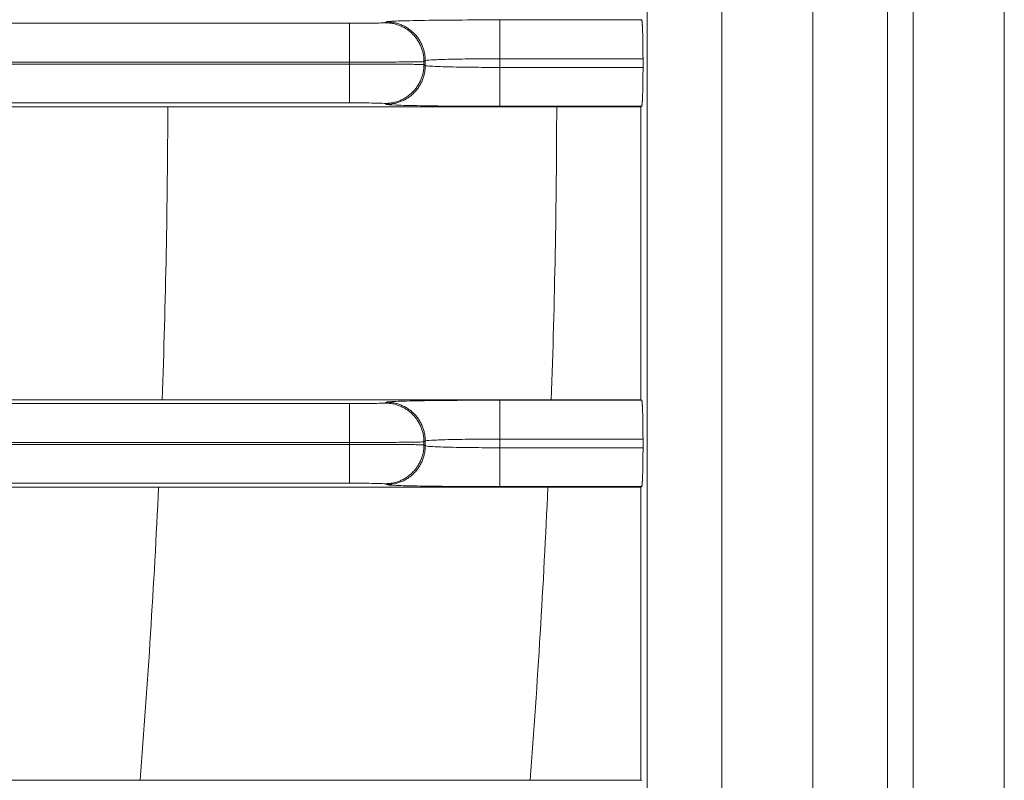
# Model space of a CAD drawing. Extents: x 0 to 750, y 248 to 1086.
# Drawn here: x 244 to 251, y 597 to 603 of the extents above; entities that cross this region are included whole.
import ezdxf

# ---------------------------------------------------------------- set-up
doc = ezdxf.new("R2010")
doc.units = 0
doc.header["$MEASUREMENT"] = 0
doc.layers.add('Product', color=7, linetype='Continuous', lineweight=0)

msp = doc.modelspace()

# ---------------------------------------------------------------- linework, layer by layer
at = {"layer": 'Product', "color": 7, "lineweight": 0}
for p, q in [((251.222, 513.1116), (251.222, 835.5048)), ((248.6511, 522.5449), (248.6511, 670.9018)), ((249.1875, 670.9018), (249.1875, 522.5449)), ((249.8437, 522.5449), (249.8437, 670.9018)), ((250.3802, 670.9018), (250.3802, 522.5449)), ((250.5659, 522.5449), (250.5659, 670.9018)), ((119.2635, 602.4896), (246.5063, 602.4896)), ((246.5063, 602.2096), (246.5063, 602.4896)), ((246.763, 602.494), (246.7723, 602.5002)), ((247.5888, 602.2341), (247.5888, 602.5141)), ((247.5888, 602.5141), (248.6106, 602.5141)), ((248.6046, 602.5171), (248.6106, 602.5141)), ((246.5063, 602.2096), (119.2635, 602.2096)), ((119.2635, 602.1962), (246.5063, 602.1962)), ((246.5063, 602.1962), (246.5063, 602.2096)), ((246.5063, 601.9162), (246.5063, 602.1962)), ((247.0429, 602.214), (247.0522, 602.2202)), ((247.0429, 602.214), (247.0429, 602.1918)), ((247.0522, 602.1856), (247.0429, 602.1918)), ((247.0522, 602.1856), (247.0522, 602.2202)), ((247.5888, 602.1718), (247.5888, 602.2341)), ((247.5888, 602.2341), (248.6202, 602.2341)), ((248.6202, 602.2341), (248.6202, 602.1718)), ((247.5888, 602.1718), (247.5888, 601.8917)), ((248.6202, 602.1718), (247.5888, 602.1718)), ((246.5063, 601.9162), (119.2635, 601.9162)), ((246.7723, 601.9056), (246.763, 601.9118)), ((248.6106, 601.8917), (247.5888, 601.8917)), ((248.6106, 601.8917), (248.6046, 601.8887)), ((237.3682, 601.8887), (248.6046, 601.8887)), ((248.6046, 601.8887), (248.6046, 599.7773)), ((248.6046, 599.7773), (237.3682, 599.7773)), ((247.5888, 599.4943), (247.5888, 599.7743)), ((247.5888, 599.7743), (248.6106, 599.7743)), ((248.6046, 599.7773), (248.6106, 599.7743)), ((119.2635, 599.7499), (246.5063, 599.7499)), ((246.5063, 599.4699), (246.5063, 599.7499)), ((246.763, 599.7542), (246.7723, 599.7604)), ((247.0429, 599.4742), (247.0522, 599.4804)), ((247.0522, 599.4459), (247.0522, 599.4804)), ((247.5888, 599.432), (247.5888, 599.4943)), ((247.5888, 599.4943), (248.6202, 599.4943)), ((248.6202, 599.4943), (248.6202, 599.432)), ((246.5063, 599.4699), (119.2635, 599.4699)), ((119.2635, 599.4564), (246.5063, 599.4564)), ((246.5063, 599.4564), (246.5063, 599.4699)), ((246.5063, 599.1764), (246.5063, 599.4564)), ((247.0429, 599.4742), (247.0429, 599.4521)), ((247.0522, 599.4459), (247.0429, 599.4521)), ((247.5888, 599.432), (247.5888, 599.152)), ((248.6202, 599.432), (247.5888, 599.432)), ((246.5063, 599.1764), (119.2635, 599.1764)), ((237.3682, 599.149), (248.6046, 599.149)), ((246.7723, 599.1659), (246.763, 599.1721)), ((248.6106, 599.152), (247.5888, 599.152)), ((248.6106, 599.152), (248.6046, 599.149)), ((248.6046, 599.149), (248.6046, 597.0376)), ((248.6046, 597.0376), (237.3682, 597.0376)), ((248.6046, 597.0376), (248.6106, 597.0346))]:
    msp.add_line(p, q, dxfattribs=at)
for points, knots in [([(246.5063, 602.4897), (246.5394, 602.4896), (246.5724, 602.4898), (246.603, 602.49), (246.6336, 602.4902), (246.6618, 602.4905), (246.6855, 602.4909), (246.7092, 602.4913), (246.7283, 602.4918), (246.7416, 602.4923), (246.7548, 602.4929), (246.7621, 602.4934), (246.763, 602.494)], [0, 0, 0, 0, 1, 1, 1, 2, 2, 2, 3, 3, 3, 4, 4, 4, 4]), ([(247.043, 602.214), (247.043, 602.214), (247.0426, 602.2273), (247.0426, 602.2273), (247.0424, 602.2318), (247.0421, 602.2363), (247.0416, 602.2408), (247.0412, 602.2454), (247.0406, 602.25), (247.04, 602.2545), (247.0393, 602.2592), (247.0385, 602.2638), (247.0376, 602.2684), (247.0367, 602.2731), (247.0356, 602.2777), (247.0345, 602.2823), (247.0333, 602.287), (247.032, 602.2916), (247.0306, 602.2962), (247.0291, 602.3009), (247.0276, 602.3055), (247.0259, 602.3101), (247.0242, 602.3148), (247.0224, 602.3194), (247.0204, 602.3239), (247.0185, 602.3285), (247.0164, 602.333), (247.0142, 602.3375), (247.0119, 602.342), (247.0096, 602.3465), (247.0071, 602.3509), (247.0047, 602.3553), (247.002, 602.3597), (246.9993, 602.364), (246.9966, 602.3683), (246.9937, 602.3725), (246.9908, 602.3767), (246.9878, 602.3808), (246.9847, 602.3849), (246.9815, 602.3889), (246.9783, 602.393), (246.975, 602.3969), (246.9715, 602.4007), (246.9681, 602.4046), (246.9645, 602.4083), (246.9609, 602.4119), (246.9573, 602.4156), (246.9535, 602.4191), (246.9497, 602.4226), (246.9458, 602.426), (246.9419, 602.4293), (246.9379, 602.4325), (246.9339, 602.4358), (246.9298, 602.4389), (246.9256, 602.4418), (246.9215, 602.4448), (246.9172, 602.4477), (246.9129, 602.4504), (246.9086, 602.4531), (246.9043, 602.4557), (246.8999, 602.4582), (246.8955, 602.4607), (246.8911, 602.463), (246.8866, 602.4652), (246.8821, 602.4674), (246.8775, 602.4695), (246.8729, 602.4715), (246.8682, 602.4735), (246.8635, 602.4753), (246.8587, 602.477), (246.8542, 602.4786), (246.8497, 602.4802), (246.8452, 602.4816), (246.8411, 602.4829), (246.8371, 602.4842), (246.833, 602.4854), (246.8278, 602.4867), (246.8226, 602.4878), (246.8174, 602.4887), (246.8096, 602.49), (246.8017, 602.491), (246.7937, 602.4915), (246.7835, 602.4927), (246.7733, 602.4935), (246.763, 602.494)], [0, 0, 0, 0, 1, 1, 1, 2, 2, 2, 3, 3, 3, 4, 4, 4, 5, 5, 5, 6, 6, 6, 7, 7, 7, 8, 8, 8, 9, 9, 9, 10, 10, 10, 11, 11, 11, 12, 12, 12, 13, 13, 13, 14, 14, 14, 15, 15, 15, 16, 16, 16, 17, 17, 17, 18, 18, 18, 19, 19, 19, 20, 20, 20, 21, 21, 21, 22, 22, 22, 23, 23, 23, 24, 24, 24, 25, 25, 25, 26, 26, 26, 27, 27, 27, 28, 28, 28, 28]), ([(246.7722, 602.5002), (246.775, 602.502), (246.7983, 602.5039), (246.8404, 602.5055), (246.8825, 602.5072), (246.9435, 602.5088), (247.0188, 602.51), (247.0941, 602.5113), (247.1837, 602.5123), (247.2811, 602.513), (247.3785, 602.5137), (247.4837, 602.5141), (247.5888, 602.5141)], [0, 0, 0, 0, 1, 1, 1, 2, 2, 2, 3, 3, 3, 4, 4, 4, 4]), ([(247.0522, 602.2202), (247.0522, 602.2202), (247.0519, 602.2335), (247.0519, 602.2335), (247.0517, 602.2381), (247.0513, 602.2426), (247.0509, 602.2471), (247.0504, 602.2516), (247.0499, 602.2562), (247.0492, 602.2608), (247.0485, 602.2654), (247.0477, 602.27), (247.0468, 602.2746), (247.0459, 602.2793), (247.0449, 602.2839), (247.0437, 602.2885), (247.0425, 602.2932), (247.0412, 602.2978), (247.0398, 602.3024), (247.0384, 602.3071), (247.0368, 602.3117), (247.0351, 602.3163), (247.0334, 602.321), (247.0316, 602.3256), (247.0297, 602.3301), (247.0277, 602.3347), (247.0256, 602.3392), (247.0234, 602.3437), (247.0212, 602.3482), (247.0189, 602.3527), (247.0164, 602.3571), (247.0139, 602.3615), (247.0113, 602.3659), (247.0086, 602.3702), (247.0059, 602.3745), (247.003, 602.3787), (247, 602.3829), (246.9971, 602.387), (246.994, 602.3911), (246.9908, 602.3951), (246.9875, 602.3991), (246.9842, 602.4031), (246.9808, 602.4069), (246.9773, 602.4107), (246.9738, 602.4145), (246.9702, 602.4181), (246.9665, 602.4218), (246.9628, 602.4253), (246.9589, 602.4288), (246.9551, 602.4322), (246.9512, 602.4355), (246.9472, 602.4387), (246.9432, 602.4419), (246.9391, 602.445), (246.9349, 602.448), (246.9307, 602.451), (246.9265, 602.4538), (246.9222, 602.4566), (246.9179, 602.4593), (246.9135, 602.4619), (246.9091, 602.4644), (246.9048, 602.4668), (246.9003, 602.4692), (246.8959, 602.4714), (246.8913, 602.4736), (246.8868, 602.4757), (246.8821, 602.4777), (246.8775, 602.4796), (246.8727, 602.4815), (246.8679, 602.4831), (246.8635, 602.4848), (246.859, 602.4863), (246.8545, 602.4878), (246.8504, 602.4891), (246.8463, 602.4904), (246.8422, 602.4916), (246.8371, 602.4928), (246.8319, 602.4939), (246.8266, 602.4948), (246.8188, 602.4962), (246.8109, 602.4971), (246.803, 602.4977), (246.7928, 602.4988), (246.7825, 602.4996), (246.7722, 602.5002)], [0, 0, 0, 0, 1, 1, 1, 2, 2, 2, 3, 3, 3, 4, 4, 4, 5, 5, 5, 6, 6, 6, 7, 7, 7, 8, 8, 8, 9, 9, 9, 10, 10, 10, 11, 11, 11, 12, 12, 12, 13, 13, 13, 14, 14, 14, 15, 15, 15, 16, 16, 16, 17, 17, 17, 18, 18, 18, 19, 19, 19, 20, 20, 20, 21, 21, 21, 22, 22, 22, 23, 23, 23, 24, 24, 24, 25, 25, 25, 26, 26, 26, 27, 27, 27, 28, 28, 28, 28]), ([(248.6106, 602.5141), (248.6106, 602.5141), (248.611, 602.5137), (248.611, 602.5137), (248.6113, 602.5134), (248.6114, 602.513), (248.6115, 602.5127), (248.6117, 602.5122), (248.6118, 602.5116), (248.6119, 602.5111), (248.6121, 602.5104), (248.6122, 602.5097), (248.6123, 602.509), (248.6125, 602.508), (248.6126, 602.5071), (248.6128, 602.5062), (248.6129, 602.5051), (248.6131, 602.5039), (248.6132, 602.5028), (248.6134, 602.5014), (248.6135, 602.5), (248.6137, 602.4986), (248.6138, 602.497), (248.614, 602.4954), (248.6141, 602.4938), (248.6143, 602.492), (248.6144, 602.4901), (248.6146, 602.4883), (248.6147, 602.4862), (248.6149, 602.4841), (248.615, 602.482), (248.6152, 602.4796), (248.6153, 602.4773), (248.6154, 602.4749), (248.6156, 602.4723), (248.6157, 602.4697), (248.6159, 602.4671), (248.616, 602.4643), (248.6162, 602.4614), (248.6163, 602.4586), (248.6164, 602.4555), (248.6166, 602.4524), (248.6167, 602.4493), (248.6169, 602.4459), (248.617, 602.4426), (248.6171, 602.4393), (248.6172, 602.4357), (248.6174, 602.4321), (248.6175, 602.4286), (248.6176, 602.4248), (248.6177, 602.421), (248.6178, 602.4172), (248.618, 602.4132), (248.6181, 602.4092), (248.6182, 602.4052), (248.6183, 602.401), (248.6184, 602.3968), (248.6185, 602.3926), (248.6186, 602.3883), (248.6187, 602.3839), (248.6188, 602.3796), (248.6189, 602.3751), (248.619, 602.3706), (248.6191, 602.3661), (248.6192, 602.3614), (248.6192, 602.3567), (248.6193, 602.352), (248.6194, 602.3471), (248.6195, 602.3422), (248.6195, 602.3373), (248.6196, 602.3326), (248.6197, 602.3279), (248.6197, 602.3232), (248.6198, 602.3189), (248.6198, 602.3146), (248.6199, 602.3102), (248.6199, 602.3047), (248.62, 602.2991), (248.62, 602.2935), (248.62, 602.2849), (248.6201, 602.2764), (248.6201, 602.2678), (248.6202, 602.2565), (248.6202, 602.2453), (248.6202, 602.2341)], [0, 0, 0, 0, 1, 1, 1, 2, 2, 2, 3, 3, 3, 4, 4, 4, 5, 5, 5, 6, 6, 6, 7, 7, 7, 8, 8, 8, 9, 9, 9, 10, 10, 10, 11, 11, 11, 12, 12, 12, 13, 13, 13, 14, 14, 14, 15, 15, 15, 16, 16, 16, 17, 17, 17, 18, 18, 18, 19, 19, 19, 20, 20, 20, 21, 21, 21, 22, 22, 22, 23, 23, 23, 24, 24, 24, 25, 25, 25, 26, 26, 26, 27, 27, 27, 28, 28, 28, 28]), ([(246.5063, 602.2096), (246.5754, 602.2096), (246.6445, 602.2097), (246.7085, 602.21), (246.7725, 602.2102), (246.8314, 602.2105), (246.8809, 602.2109), (246.9304, 602.2113), (246.9705, 602.2118), (246.9982, 602.2123), (247.0258, 602.2128), (247.0411, 602.2134), (247.043, 602.214)], [0, 0, 0, 0, 1, 1, 1, 2, 2, 2, 3, 3, 3, 4, 4, 4, 4]), ([(247.043, 602.1919), (247.0411, 602.1924), (247.0258, 602.193), (246.9982, 602.1935), (246.9705, 602.194), (246.9304, 602.1945), (246.8809, 602.1949), (246.8314, 602.1953), (246.7725, 602.1957), (246.7085, 602.1959), (246.6445, 602.1961), (246.5754, 602.1962), (246.5063, 602.1962)], [0, 0, 0, 0, 1, 1, 1, 2, 2, 2, 3, 3, 3, 4, 4, 4, 4]), ([(247.043, 602.1919), (247.043, 602.1919), (247.0426, 602.1785), (247.0426, 602.1785), (247.0424, 602.174), (247.0421, 602.1695), (247.0416, 602.165), (247.0412, 602.1604), (247.0406, 602.1559), (247.04, 602.1513), (247.0393, 602.1467), (247.0385, 602.1421), (247.0376, 602.1375), (247.0367, 602.1328), (247.0356, 602.1282), (247.0345, 602.1235), (247.0333, 602.1189), (247.032, 602.1142), (247.0306, 602.1096), (247.0291, 602.1049), (247.0276, 602.1003), (247.0259, 602.0957), (247.0242, 602.0911), (247.0224, 602.0865), (247.0204, 602.0819), (247.0185, 602.0774), (247.0164, 602.0728), (247.0142, 602.0683), (247.0119, 602.0638), (247.0096, 602.0594), (247.0071, 602.055), (247.0047, 602.0505), (247.002, 602.0462), (246.9993, 602.0419), (246.9966, 602.0376), (246.9937, 602.0333), (246.9908, 602.0292), (246.9878, 602.025), (246.9847, 602.0209), (246.9815, 602.0169), (246.9783, 602.0129), (246.975, 602.009), (246.9715, 602.0051), (246.9681, 602.0013), (246.9645, 601.9975), (246.9609, 601.9939), (246.9573, 601.9903), (246.9535, 601.9867), (246.9497, 601.9833), (246.9458, 601.9798), (246.9419, 601.9765), (246.9379, 601.9733), (246.9339, 601.9701), (246.9298, 601.967), (246.9256, 601.964), (246.9215, 601.961), (246.9172, 601.9582), (246.9129, 601.9555), (246.9086, 601.9527), (246.9043, 601.9501), (246.8999, 601.9476), (246.8955, 601.9452), (246.8911, 601.9428), (246.8866, 601.9406), (246.8821, 601.9384), (246.8775, 601.9363), (246.8729, 601.9344), (246.8682, 601.9324), (246.8635, 601.9306), (246.8587, 601.9289), (246.8542, 601.9272), (246.8497, 601.9257), (246.8452, 601.9242), (246.8411, 601.9229), (246.8371, 601.9216), (246.833, 601.9204), (246.8278, 601.9192), (246.8226, 601.9181), (246.8174, 601.9172), (246.8096, 601.9158), (246.8017, 601.9148), (246.7937, 601.9143), (246.7835, 601.9132), (246.7733, 601.9124), (246.763, 601.9118)], [0, 0, 0, 0, 1, 1, 1, 2, 2, 2, 3, 3, 3, 4, 4, 4, 5, 5, 5, 6, 6, 6, 7, 7, 7, 8, 8, 8, 9, 9, 9, 10, 10, 10, 11, 11, 11, 12, 12, 12, 13, 13, 13, 14, 14, 14, 15, 15, 15, 16, 16, 16, 17, 17, 17, 18, 18, 18, 19, 19, 19, 20, 20, 20, 21, 21, 21, 22, 22, 22, 23, 23, 23, 24, 24, 24, 25, 25, 25, 26, 26, 26, 27, 27, 27, 28, 28, 28, 28]), ([(247.0522, 602.1857), (247.0522, 602.1857), (247.0519, 602.1723), (247.0519, 602.1723), (247.0517, 602.1678), (247.0513, 602.1633), (247.0509, 602.1588), (247.0504, 602.1542), (247.0499, 602.1496), (247.0492, 602.1451), (247.0485, 602.1405), (247.0477, 602.1358), (247.0468, 602.1312), (247.0459, 602.1266), (247.0449, 602.1219), (247.0437, 602.1173), (247.0425, 602.1127), (247.0412, 602.108), (247.0398, 602.1034), (247.0384, 602.0987), (247.0368, 602.0941), (247.0351, 602.0895), (247.0334, 602.0849), (247.0316, 602.0803), (247.0297, 602.0757), (247.0277, 602.0711), (247.0256, 602.0666), (247.0234, 602.0621), (247.0212, 602.0576), (247.0189, 602.0531), (247.0164, 602.0487), (247.0139, 602.0443), (247.0113, 602.04), (247.0086, 602.0357), (247.0059, 602.0314), (247.003, 602.0271), (247, 602.023), (246.9971, 602.0188), (246.994, 602.0147), (246.9908, 602.0107), (246.9875, 602.0067), (246.9842, 602.0028), (246.9808, 601.9989), (246.9773, 601.9951), (246.9738, 601.9913), (246.9702, 601.9877), (246.9665, 601.984), (246.9628, 601.9805), (246.9589, 601.9771), (246.9551, 601.9736), (246.9512, 601.9703), (246.9472, 601.9671), (246.9432, 601.9639), (246.9391, 601.9608), (246.9349, 601.9578), (246.9307, 601.9548), (246.9265, 601.952), (246.9222, 601.9492), (246.9179, 601.9465), (246.9135, 601.9439), (246.9091, 601.9414), (246.9048, 601.939), (246.9003, 601.9366), (246.8959, 601.9344), (246.8913, 601.9322), (246.8868, 601.9301), (246.8821, 601.9281), (246.8775, 601.9262), (246.8727, 601.9243), (246.8679, 601.9227), (246.8635, 601.921), (246.859, 601.9194), (246.8545, 601.918), (246.8504, 601.9167), (246.8463, 601.9154), (246.8422, 601.9142), (246.8371, 601.913), (246.8319, 601.9119), (246.8266, 601.911), (246.8188, 601.9096), (246.8109, 601.9086), (246.803, 601.9081), (246.7928, 601.907), (246.7825, 601.9062), (246.7722, 601.9056)], [0, 0, 0, 0, 1, 1, 1, 2, 2, 2, 3, 3, 3, 4, 4, 4, 5, 5, 5, 6, 6, 6, 7, 7, 7, 8, 8, 8, 9, 9, 9, 10, 10, 10, 11, 11, 11, 12, 12, 12, 13, 13, 13, 14, 14, 14, 15, 15, 15, 16, 16, 16, 17, 17, 17, 18, 18, 18, 19, 19, 19, 20, 20, 20, 21, 21, 21, 22, 22, 22, 23, 23, 23, 24, 24, 24, 25, 25, 25, 26, 26, 26, 27, 27, 27, 28, 28, 28, 28]), ([(247.0522, 602.2202), (247.054, 602.222), (247.0693, 602.2238), (247.097, 602.2255), (247.1247, 602.2272), (247.1648, 602.2287), (247.2142, 602.23), (247.2637, 602.2313), (247.3226, 602.2323), (247.3866, 602.233), (247.4506, 602.2337), (247.5198, 602.2341), (247.5888, 602.2341)], [0, 0, 0, 0, 1, 1, 1, 2, 2, 2, 3, 3, 3, 4, 4, 4, 4]), ([(247.5888, 602.1718), (247.5198, 602.1718), (247.4506, 602.1721), (247.3866, 602.1728), (247.3226, 602.1735), (247.2637, 602.1745), (247.2142, 602.1758), (247.1648, 602.1771), (247.1247, 602.1786), (247.097, 602.1803), (247.0693, 602.182), (247.054, 602.1838), (247.0522, 602.1857)], [0, 0, 0, 0, 1, 1, 1, 2, 2, 2, 3, 3, 3, 4, 4, 4, 4]), ([(248.6202, 602.1718), (248.6202, 602.1718), (248.6202, 602.157), (248.6202, 602.157), (248.6202, 602.1521), (248.6202, 602.1472), (248.6202, 602.1422), (248.6201, 602.1372), (248.6201, 602.1323), (248.6201, 602.1273), (248.6201, 602.1223), (248.62, 602.1173), (248.62, 602.1123), (248.62, 602.1074), (248.6199, 602.1024), (248.6199, 602.0974), (248.6198, 602.0925), (248.6198, 602.0876), (248.6197, 602.0827), (248.6197, 602.0778), (248.6196, 602.073), (248.6195, 602.0681), (248.6195, 602.0633), (248.6194, 602.0586), (248.6193, 602.0538), (248.6192, 602.0492), (248.6192, 602.0445), (248.6191, 602.0399), (248.619, 602.0353), (248.6189, 602.0308), (248.6188, 602.0263), (248.6187, 602.0219), (248.6186, 602.0176), (248.6185, 602.0132), (248.6184, 602.009), (248.6183, 602.0048), (248.6182, 602.0006), (248.6181, 601.9966), (248.618, 601.9926), (248.6178, 601.9887), (248.6177, 601.9849), (248.6176, 601.9811), (248.6175, 601.9773), (248.6174, 601.9737), (248.6172, 601.9702), (248.6171, 601.9666), (248.617, 601.9632), (248.6169, 601.9599), (248.6167, 601.9566), (248.6166, 601.9535), (248.6164, 601.9504), (248.6163, 601.9473), (248.6162, 601.9444), (248.616, 601.9416), (248.6159, 601.9387), (248.6157, 601.9361), (248.6156, 601.9335), (248.6154, 601.9309), (248.6153, 601.9286), (248.6152, 601.9262), (248.615, 601.9239), (248.6149, 601.9218), (248.6147, 601.9197), (248.6146, 601.9176), (248.6144, 601.9157), (248.6143, 601.9139), (248.6141, 601.912), (248.614, 601.9104), (248.6138, 601.9088), (248.6137, 601.9072), (248.6135, 601.9058), (248.6134, 601.9045), (248.6132, 601.9031), (248.6131, 601.902), (248.613, 601.9009), (248.6128, 601.8998), (248.6127, 601.8988), (248.6125, 601.8978), (248.6123, 601.8969), (248.6121, 601.896), (248.6119, 601.8951), (248.6116, 601.8942), (248.6113, 601.8934), (248.611, 601.8925), (248.6106, 601.8917)], [0, 0, 0, 0, 1, 1, 1, 2, 2, 2, 3, 3, 3, 4, 4, 4, 5, 5, 5, 6, 6, 6, 7, 7, 7, 8, 8, 8, 9, 9, 9, 10, 10, 10, 11, 11, 11, 12, 12, 12, 13, 13, 13, 14, 14, 14, 15, 15, 15, 16, 16, 16, 17, 17, 17, 18, 18, 18, 19, 19, 19, 20, 20, 20, 21, 21, 21, 22, 22, 22, 23, 23, 23, 24, 24, 24, 25, 25, 25, 26, 26, 26, 27, 27, 27, 28, 28, 28, 28]), ([(246.763, 601.9118), (246.7621, 601.9124), (246.7548, 601.913), (246.7416, 601.9135), (246.7283, 601.914), (246.7092, 601.9145), (246.6855, 601.9149), (246.6618, 601.9153), (246.6336, 601.9156), (246.603, 601.9159), (246.5724, 601.9161), (246.5394, 601.9162), (246.5063, 601.9162)], [0, 0, 0, 0, 1, 1, 1, 2, 2, 2, 3, 3, 3, 4, 4, 4, 4]), ([(247.5888, 601.8917), (247.4837, 601.8917), (247.3785, 601.8921), (247.2811, 601.8928), (247.1837, 601.8935), (247.0941, 601.8945), (247.0188, 601.8958), (246.9435, 601.8971), (246.8825, 601.8986), (246.8404, 601.9003), (246.7983, 601.902), (246.775, 601.9038), (246.7722, 601.9056)], [0, 0, 0, 0, 1, 1, 1, 2, 2, 2, 3, 3, 3, 4, 4, 4, 4]), ([(246.7722, 599.7604), (246.775, 599.7623), (246.7983, 599.7641), (246.8404, 599.7658), (246.8825, 599.7675), (246.9435, 599.769), (247.0188, 599.7703), (247.0941, 599.7716), (247.1837, 599.7726), (247.2811, 599.7733), (247.3785, 599.774), (247.4837, 599.7743), (247.5888, 599.7743)], [0, 0, 0, 0, 1, 1, 1, 2, 2, 2, 3, 3, 3, 4, 4, 4, 4]), ([(248.6106, 599.7743), (248.6106, 599.7743), (248.611, 599.7739), (248.611, 599.7739), (248.6113, 599.7736), (248.6114, 599.7732), (248.6115, 599.7729), (248.6117, 599.7724), (248.6118, 599.7718), (248.6119, 599.7713), (248.6121, 599.7706), (248.6122, 599.7699), (248.6123, 599.7692), (248.6125, 599.7682), (248.6126, 599.7673), (248.6128, 599.7664), (248.6129, 599.7652), (248.6131, 599.7641), (248.6132, 599.763), (248.6134, 599.7616), (248.6135, 599.7602), (248.6137, 599.7588), (248.6138, 599.7572), (248.614, 599.7556), (248.6141, 599.754), (248.6143, 599.7522), (248.6144, 599.7503), (248.6146, 599.7485), (248.6147, 599.7464), (248.6149, 599.7443), (248.615, 599.7422), (248.6152, 599.7398), (248.6153, 599.7375), (248.6154, 599.7351), (248.6156, 599.7325), (248.6157, 599.7299), (248.6159, 599.7273), (248.616, 599.7245), (248.6162, 599.7216), (248.6163, 599.7188), (248.6164, 599.7157), (248.6166, 599.7126), (248.6167, 599.7095), (248.6169, 599.7062), (248.617, 599.7028), (248.6171, 599.6995), (248.6172, 599.6959), (248.6174, 599.6924), (248.6175, 599.6888), (248.6176, 599.685), (248.6177, 599.6812), (248.6178, 599.6774), (248.618, 599.6734), (248.6181, 599.6694), (248.6182, 599.6654), (248.6183, 599.6612), (248.6184, 599.657), (248.6185, 599.6528), (248.6186, 599.6485), (248.6187, 599.6441), (248.6188, 599.6398), (248.6189, 599.6353), (248.619, 599.6308), (248.6191, 599.6264), (248.6192, 599.6217), (248.6192, 599.617), (248.6193, 599.6123), (248.6194, 599.6074), (248.6195, 599.6024), (248.6195, 599.5975), (248.6196, 599.5928), (248.6197, 599.5881), (248.6197, 599.5834), (248.6198, 599.5791), (248.6198, 599.5748), (248.6199, 599.5705), (248.6199, 599.5649), (248.62, 599.5594), (248.62, 599.5538), (248.62, 599.5452), (248.6201, 599.5366), (248.6201, 599.5281), (248.6202, 599.5168), (248.6202, 599.5056), (248.6202, 599.4943)], [0, 0, 0, 0, 1, 1, 1, 2, 2, 2, 3, 3, 3, 4, 4, 4, 5, 5, 5, 6, 6, 6, 7, 7, 7, 8, 8, 8, 9, 9, 9, 10, 10, 10, 11, 11, 11, 12, 12, 12, 13, 13, 13, 14, 14, 14, 15, 15, 15, 16, 16, 16, 17, 17, 17, 18, 18, 18, 19, 19, 19, 20, 20, 20, 21, 21, 21, 22, 22, 22, 23, 23, 23, 24, 24, 24, 25, 25, 25, 26, 26, 26, 27, 27, 27, 28, 28, 28, 28]), ([(246.5063, 599.7498), (246.5394, 599.7499), (246.5724, 599.75), (246.603, 599.7502), (246.6336, 599.7504), (246.6618, 599.7508), (246.6855, 599.7512), (246.7092, 599.7516), (246.7283, 599.752), (246.7416, 599.7526), (246.7548, 599.7531), (246.7621, 599.7537), (246.763, 599.7542)], [0, 0, 0, 0, 1, 1, 1, 2, 2, 2, 3, 3, 3, 4, 4, 4, 4]), ([(247.043, 599.4743), (247.043, 599.4743), (247.0426, 599.4876), (247.0426, 599.4876), (247.0424, 599.4921), (247.0421, 599.4966), (247.0416, 599.5011), (247.0412, 599.5057), (247.0406, 599.5103), (247.04, 599.5148), (247.0393, 599.5194), (247.0385, 599.5241), (247.0376, 599.5287), (247.0367, 599.5333), (247.0356, 599.538), (247.0345, 599.5426), (247.0333, 599.5472), (247.032, 599.5519), (247.0306, 599.5565), (247.0291, 599.5612), (247.0276, 599.5658), (247.0259, 599.5704), (247.0242, 599.575), (247.0224, 599.5796), (247.0204, 599.5842), (247.0185, 599.5887), (247.0164, 599.5933), (247.0142, 599.5978), (247.0119, 599.6023), (247.0096, 599.6067), (247.0071, 599.6111), (247.0047, 599.6156), (247.002, 599.6199), (246.9993, 599.6242), (246.9966, 599.6285), (246.9937, 599.6328), (246.9908, 599.6369), (246.9878, 599.6411), (246.9847, 599.6452), (246.9815, 599.6492), (246.9783, 599.6532), (246.975, 599.6571), (246.9715, 599.661), (246.9681, 599.6648), (246.9645, 599.6685), (246.9609, 599.6722), (246.9573, 599.6758), (246.9535, 599.6794), (246.9497, 599.6828), (246.9458, 599.6862), (246.9419, 599.6896), (246.9379, 599.6928), (246.9339, 599.696), (246.9298, 599.6991), (246.9256, 599.7021), (246.9215, 599.705), (246.9172, 599.7079), (246.9129, 599.7106), (246.9086, 599.7133), (246.9043, 599.7159), (246.8999, 599.7184), (246.8955, 599.7209), (246.8911, 599.7232), (246.8866, 599.7254), (246.8821, 599.7277), (246.8775, 599.7297), (246.8729, 599.7317), (246.8682, 599.7337), (246.8635, 599.7355), (246.8587, 599.7372), (246.8542, 599.7388), (246.8497, 599.7404), (246.8452, 599.7418), (246.8411, 599.7431), (246.8371, 599.7444), (246.833, 599.7456), (246.8278, 599.7469), (246.8226, 599.748), (246.8174, 599.7489), (246.8096, 599.7502), (246.8017, 599.7512), (246.7937, 599.7517), (246.7835, 599.7528), (246.7733, 599.7537), (246.763, 599.7542)], [0, 0, 0, 0, 1, 1, 1, 2, 2, 2, 3, 3, 3, 4, 4, 4, 5, 5, 5, 6, 6, 6, 7, 7, 7, 8, 8, 8, 9, 9, 9, 10, 10, 10, 11, 11, 11, 12, 12, 12, 13, 13, 13, 14, 14, 14, 15, 15, 15, 16, 16, 16, 17, 17, 17, 18, 18, 18, 19, 19, 19, 20, 20, 20, 21, 21, 21, 22, 22, 22, 23, 23, 23, 24, 24, 24, 25, 25, 25, 26, 26, 26, 27, 27, 27, 28, 28, 28, 28]), ([(247.0522, 599.4804), (247.0522, 599.4804), (247.0519, 599.4937), (247.0519, 599.4937), (247.0517, 599.4982), (247.0513, 599.5027), (247.0509, 599.5072), (247.0504, 599.5118), (247.0499, 599.5164), (247.0492, 599.521), (247.0485, 599.5256), (247.0477, 599.5302), (247.0468, 599.5348), (247.0459, 599.5395), (247.0449, 599.5441), (247.0437, 599.5487), (247.0425, 599.5534), (247.0412, 599.558), (247.0398, 599.5626), (247.0384, 599.5673), (247.0368, 599.5719), (247.0351, 599.5765), (247.0334, 599.5812), (247.0316, 599.5858), (247.0297, 599.5903), (247.0277, 599.5949), (247.0256, 599.5994), (247.0234, 599.6039), (247.0212, 599.6085), (247.0189, 599.6129), (247.0164, 599.6173), (247.0139, 599.6217), (247.0113, 599.6261), (247.0086, 599.6304), (247.0059, 599.6347), (247.003, 599.6389), (247, 599.6431), (246.9971, 599.6473), (246.994, 599.6514), (246.9908, 599.6554), (246.9875, 599.6594), (246.9842, 599.6633), (246.9808, 599.6671), (246.9773, 599.671), (246.9738, 599.6747), (246.9702, 599.6784), (246.9665, 599.682), (246.9628, 599.6856), (246.9589, 599.689), (246.9551, 599.6924), (246.9512, 599.6957), (246.9472, 599.699), (246.9432, 599.7022), (246.9391, 599.7053), (246.9349, 599.7083), (246.9307, 599.7112), (246.9265, 599.7141), (246.9222, 599.7168), (246.9179, 599.7195), (246.9135, 599.7221), (246.9091, 599.7246), (246.9048, 599.7271), (246.9003, 599.7294), (246.8959, 599.7316), (246.8913, 599.7339), (246.8868, 599.7359), (246.8821, 599.7379), (246.8775, 599.7399), (246.8727, 599.7417), (246.8679, 599.7434), (246.8635, 599.745), (246.859, 599.7466), (246.8545, 599.748), (246.8504, 599.7494), (246.8463, 599.7506), (246.8422, 599.7518), (246.8371, 599.7531), (246.8319, 599.7542), (246.8266, 599.7551), (246.8188, 599.7565), (246.8109, 599.7574), (246.803, 599.7579), (246.7928, 599.7591), (246.7825, 599.7599), (246.7722, 599.7604)], [0, 0, 0, 0, 1, 1, 1, 2, 2, 2, 3, 3, 3, 4, 4, 4, 5, 5, 5, 6, 6, 6, 7, 7, 7, 8, 8, 8, 9, 9, 9, 10, 10, 10, 11, 11, 11, 12, 12, 12, 13, 13, 13, 14, 14, 14, 15, 15, 15, 16, 16, 16, 17, 17, 17, 18, 18, 18, 19, 19, 19, 20, 20, 20, 21, 21, 21, 22, 22, 22, 23, 23, 23, 24, 24, 24, 25, 25, 25, 26, 26, 26, 27, 27, 27, 28, 28, 28, 28]), ([(247.0522, 599.4804), (247.054, 599.4823), (247.0693, 599.4841), (247.097, 599.4858), (247.1247, 599.4874), (247.1648, 599.489), (247.2142, 599.4903), (247.2637, 599.4915), (247.3226, 599.4926), (247.3866, 599.4933), (247.4506, 599.4939), (247.5198, 599.4943), (247.5888, 599.4943)], [0, 0, 0, 0, 1, 1, 1, 2, 2, 2, 3, 3, 3, 4, 4, 4, 4]), ([(246.5063, 599.4699), (246.5754, 599.4699), (246.6445, 599.47), (246.7085, 599.4702), (246.7725, 599.4704), (246.8314, 599.4707), (246.8809, 599.4711), (246.9304, 599.4715), (246.9705, 599.472), (246.9982, 599.4725), (247.0258, 599.4731), (247.0411, 599.4737), (247.043, 599.4743)], [0, 0, 0, 0, 1, 1, 1, 2, 2, 2, 3, 3, 3, 4, 4, 4, 4]), ([(247.043, 599.4521), (247.0411, 599.4527), (247.0258, 599.4532), (246.9982, 599.4538), (246.9705, 599.4543), (246.9304, 599.4548), (246.8809, 599.4552), (246.8314, 599.4556), (246.7725, 599.4559), (246.7085, 599.4561), (246.6445, 599.4563), (246.5754, 599.4564), (246.5063, 599.4564)], [0, 0, 0, 0, 1, 1, 1, 2, 2, 2, 3, 3, 3, 4, 4, 4, 4]), ([(247.043, 599.4521), (247.043, 599.4521), (247.0426, 599.4387), (247.0426, 599.4387), (247.0424, 599.4342), (247.0421, 599.4297), (247.0416, 599.4252), (247.0412, 599.4206), (247.0406, 599.4161), (247.04, 599.4115), (247.0393, 599.4069), (247.0385, 599.4023), (247.0376, 599.3977), (247.0367, 599.393), (247.0356, 599.3884), (247.0345, 599.3837), (247.0333, 599.3791), (247.032, 599.3744), (247.0306, 599.3698), (247.0291, 599.3651), (247.0276, 599.3605), (247.0259, 599.3559), (247.0242, 599.3513), (247.0224, 599.3467), (247.0204, 599.3421), (247.0185, 599.3376), (247.0164, 599.333), (247.0142, 599.3285), (247.0119, 599.324), (247.0096, 599.3196), (247.0071, 599.3152), (247.0047, 599.3107), (247.002, 599.3064), (246.9993, 599.3021), (246.9966, 599.2978), (246.9937, 599.2936), (246.9908, 599.2894), (246.9878, 599.2852), (246.9847, 599.2811), (246.9815, 599.2771), (246.9783, 599.2731), (246.975, 599.2692), (246.9715, 599.2654), (246.9681, 599.2615), (246.9645, 599.2578), (246.9609, 599.2541), (246.9573, 599.2505), (246.9535, 599.2469), (246.9497, 599.2435), (246.9458, 599.2401), (246.9419, 599.2368), (246.9379, 599.2335), (246.9339, 599.2303), (246.9298, 599.2272), (246.9256, 599.2243), (246.9215, 599.2213), (246.9172, 599.2184), (246.9129, 599.2157), (246.9086, 599.213), (246.9043, 599.2104), (246.8999, 599.2079), (246.8955, 599.2054), (246.8911, 599.2031), (246.8866, 599.2009), (246.8821, 599.1987), (246.8775, 599.1966), (246.8729, 599.1946), (246.8682, 599.1926), (246.8635, 599.1908), (246.8587, 599.1891), (246.8542, 599.1875), (246.8497, 599.1859), (246.8452, 599.1845), (246.8411, 599.1832), (246.8371, 599.1819), (246.833, 599.1807), (246.8278, 599.1794), (246.8226, 599.1784), (246.8174, 599.1774), (246.8096, 599.1761), (246.8017, 599.1751), (246.7937, 599.1746), (246.7835, 599.1735), (246.7733, 599.1726), (246.763, 599.1721)], [0, 0, 0, 0, 1, 1, 1, 2, 2, 2, 3, 3, 3, 4, 4, 4, 5, 5, 5, 6, 6, 6, 7, 7, 7, 8, 8, 8, 9, 9, 9, 10, 10, 10, 11, 11, 11, 12, 12, 12, 13, 13, 13, 14, 14, 14, 15, 15, 15, 16, 16, 16, 17, 17, 17, 18, 18, 18, 19, 19, 19, 20, 20, 20, 21, 21, 21, 22, 22, 22, 23, 23, 23, 24, 24, 24, 25, 25, 25, 26, 26, 26, 27, 27, 27, 28, 28, 28, 28]), ([(247.0522, 599.4458), (247.0522, 599.4458), (247.0519, 599.4325), (247.0519, 599.4325), (247.0517, 599.428), (247.0513, 599.4235), (247.0509, 599.419), (247.0504, 599.4144), (247.0499, 599.4098), (247.0492, 599.4053), (247.0485, 599.4007), (247.0477, 599.396), (247.0468, 599.3914), (247.0459, 599.3868), (247.0449, 599.3821), (247.0437, 599.3775), (247.0425, 599.3729), (247.0412, 599.3682), (247.0398, 599.3636), (247.0384, 599.3589), (247.0368, 599.3543), (247.0351, 599.3497), (247.0334, 599.3451), (247.0316, 599.3405), (247.0297, 599.3359), (247.0277, 599.3313), (247.0256, 599.3268), (247.0234, 599.3223), (247.0212, 599.3178), (247.0189, 599.3134), (247.0164, 599.309), (247.0139, 599.3045), (247.0113, 599.3002), (247.0086, 599.2959), (247.0059, 599.2916), (247.003, 599.2873), (247, 599.2832), (246.9971, 599.279), (246.994, 599.2749), (246.9908, 599.2709), (246.9875, 599.2669), (246.9842, 599.263), (246.9808, 599.2591), (246.9773, 599.2553), (246.9738, 599.2516), (246.9702, 599.2479), (246.9665, 599.2443), (246.9628, 599.2407), (246.9589, 599.2373), (246.9551, 599.2339), (246.9512, 599.2305), (246.9472, 599.2273), (246.9432, 599.2241), (246.9391, 599.221), (246.9349, 599.218), (246.9307, 599.2151), (246.9265, 599.2122), (246.9222, 599.2095), (246.9179, 599.2068), (246.9135, 599.2042), (246.9091, 599.2017), (246.9048, 599.1992), (246.9003, 599.1969), (246.8959, 599.1947), (246.8913, 599.1924), (246.8868, 599.1904), (246.8821, 599.1884), (246.8775, 599.1864), (246.8727, 599.1846), (246.8679, 599.1829), (246.8635, 599.1813), (246.859, 599.1797), (246.8545, 599.1783), (246.8504, 599.1769), (246.8463, 599.1757), (246.8422, 599.1745), (246.8371, 599.1732), (246.8319, 599.1721), (246.8266, 599.1712), (246.8188, 599.1699), (246.8109, 599.1689), (246.803, 599.1684), (246.7928, 599.1673), (246.7825, 599.1664), (246.7722, 599.1659)], [0, 0, 0, 0, 1, 1, 1, 2, 2, 2, 3, 3, 3, 4, 4, 4, 5, 5, 5, 6, 6, 6, 7, 7, 7, 8, 8, 8, 9, 9, 9, 10, 10, 10, 11, 11, 11, 12, 12, 12, 13, 13, 13, 14, 14, 14, 15, 15, 15, 16, 16, 16, 17, 17, 17, 18, 18, 18, 19, 19, 19, 20, 20, 20, 21, 21, 21, 22, 22, 22, 23, 23, 23, 24, 24, 24, 25, 25, 25, 26, 26, 26, 27, 27, 27, 28, 28, 28, 28]), ([(247.5888, 599.432), (247.5198, 599.432), (247.4506, 599.4324), (247.3866, 599.433), (247.3226, 599.4337), (247.2637, 599.4348), (247.2142, 599.436), (247.1648, 599.4373), (247.1247, 599.4389), (247.097, 599.4405), (247.0693, 599.4422), (247.054, 599.444), (247.0522, 599.4458)], [0, 0, 0, 0, 1, 1, 1, 2, 2, 2, 3, 3, 3, 4, 4, 4, 4]), ([(248.6202, 599.432), (248.6202, 599.432), (248.6202, 599.4172), (248.6202, 599.4172), (248.6202, 599.4123), (248.6202, 599.4073), (248.6202, 599.4024), (248.6201, 599.3974), (248.6201, 599.3924), (248.6201, 599.3875), (248.6201, 599.3825), (248.62, 599.3775), (248.62, 599.3725), (248.62, 599.3676), (248.6199, 599.3626), (248.6199, 599.3576), (248.6198, 599.3527), (248.6198, 599.3478), (248.6197, 599.3429), (248.6197, 599.338), (248.6196, 599.3332), (248.6195, 599.3283), (248.6195, 599.3236), (248.6194, 599.3188), (248.6193, 599.314), (248.6192, 599.3094), (248.6192, 599.3047), (248.6191, 599.3001), (248.619, 599.2955), (248.6189, 599.291), (248.6188, 599.2865), (248.6187, 599.2821), (248.6186, 599.2778), (248.6185, 599.2734), (248.6184, 599.2692), (248.6183, 599.2651), (248.6182, 599.2609), (248.6181, 599.2569), (248.618, 599.2529), (248.6178, 599.2489), (248.6177, 599.2451), (248.6176, 599.2413), (248.6175, 599.2375), (248.6174, 599.2339), (248.6172, 599.2304), (248.6171, 599.2268), (248.617, 599.2235), (248.6169, 599.2201), (248.6167, 599.2168), (248.6166, 599.2137), (248.6164, 599.2106), (248.6163, 599.2075), (248.6162, 599.2047), (248.616, 599.2018), (248.6159, 599.199), (248.6157, 599.1964), (248.6156, 599.1938), (248.6154, 599.1912), (248.6153, 599.1888), (248.6152, 599.1865), (248.615, 599.1841), (248.6149, 599.182), (248.6147, 599.1799), (248.6146, 599.1779), (248.6144, 599.176), (248.6143, 599.1741), (248.6141, 599.1723), (248.614, 599.1707), (248.6138, 599.1691), (248.6137, 599.1674), (248.6135, 599.1661), (248.6134, 599.1647), (248.6132, 599.1633), (248.6131, 599.1622), (248.613, 599.1611), (248.6128, 599.16), (248.6127, 599.1591), (248.6125, 599.1581), (248.6123, 599.1571), (248.6121, 599.1562), (248.6119, 599.1553), (248.6116, 599.1545), (248.6113, 599.1536), (248.611, 599.1528), (248.6106, 599.152)], [0, 0, 0, 0, 1, 1, 1, 2, 2, 2, 3, 3, 3, 4, 4, 4, 5, 5, 5, 6, 6, 6, 7, 7, 7, 8, 8, 8, 9, 9, 9, 10, 10, 10, 11, 11, 11, 12, 12, 12, 13, 13, 13, 14, 14, 14, 15, 15, 15, 16, 16, 16, 17, 17, 17, 18, 18, 18, 19, 19, 19, 20, 20, 20, 21, 21, 21, 22, 22, 22, 23, 23, 23, 24, 24, 24, 25, 25, 25, 26, 26, 26, 27, 27, 27, 28, 28, 28, 28]), ([(246.763, 599.1721), (246.7621, 599.1726), (246.7548, 599.1732), (246.7416, 599.1737), (246.7283, 599.1743), (246.7092, 599.1747), (246.6855, 599.1752), (246.6618, 599.1756), (246.6336, 599.1759), (246.603, 599.1761), (246.5724, 599.1763), (246.5394, 599.1764), (246.5063, 599.1764)], [0, 0, 0, 0, 1, 1, 1, 2, 2, 2, 3, 3, 3, 4, 4, 4, 4]), ([(247.5888, 599.152), (247.4837, 599.152), (247.3785, 599.1523), (247.2811, 599.153), (247.1837, 599.1537), (247.0941, 599.1547), (247.0188, 599.156), (246.9435, 599.1573), (246.8825, 599.1588), (246.8404, 599.1605), (246.7983, 599.1622), (246.775, 599.164), (246.7722, 599.1659)], [0, 0, 0, 0, 1, 1, 1, 2, 2, 2, 3, 3, 3, 4, 4, 4, 4])]:
    msp.add_open_spline(points, degree=3, knots=knots, dxfattribs=at)
for points in [[(245.1577, 599.7773), (245.1831, 600.4808), (245.1967, 601.1848), (245.1983, 601.8887)], [(247.96, 599.7773), (247.9844, 600.4809), (247.9974, 601.1848), (247.9989, 601.8887)], [(244.9981, 597.0376), (245.0546, 597.7406), (245.0991, 598.4445), (245.1318, 599.149)], [(247.8073, 597.0376), (247.8614, 597.7406), (247.904, 598.4445), (247.9352, 599.149)]]:
    msp.add_open_spline(points, degree=3, dxfattribs=at)

doc.saveas('drawing.dxf')
